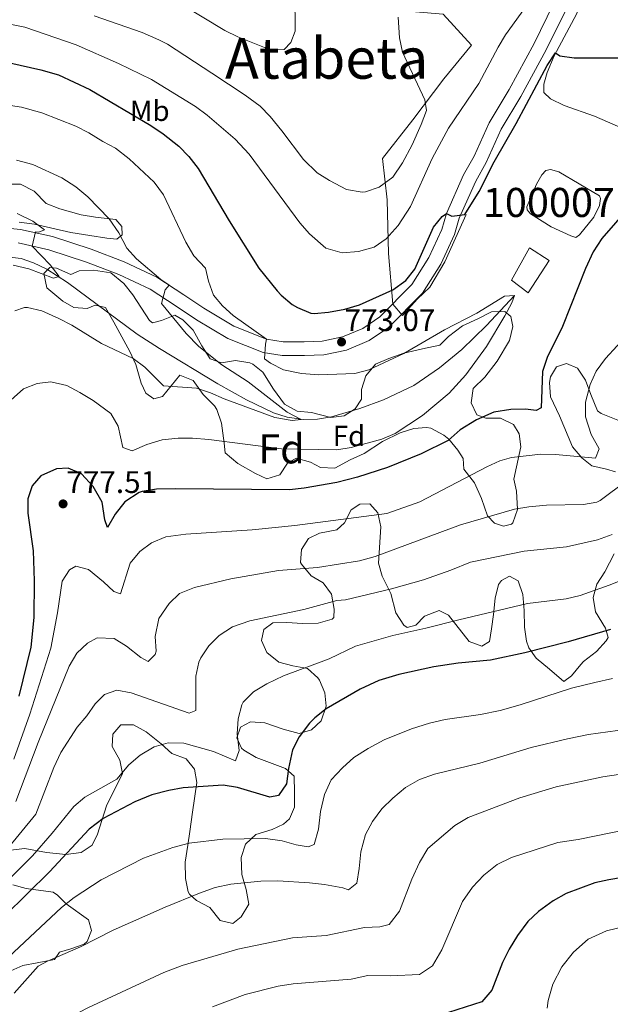
# Model space of a CAD drawing. Extents: x 559736 to 566599, y 733525 to 738214.
# Drawn here: x 560542 to 560746, y 735448 to 735786 of the extents above; entities that cross this region are included whole.
import ezdxf
from ezdxf.enums import TextEntityAlignment as Align

# ---------------------------------------------------------------- set-up
doc = ezdxf.new("R2010")
doc.units = 0
doc.header["$MEASUREMENT"] = 0
doc.linetypes.add('DGN Style 2', pattern=[77.44732, 46.468392, -30.978928])
doc.linetypes.add('DGN Style 3', pattern=[108.426248, 77.44732, -30.978928])
for name, color, linetype in [('Nivel 11', 7, 'Continuous'), ('Nivel 12', 7, 'Continuous'), ('Nivel 13', 7, 'Continuous'), ('Nivel 20', 7, 'Continuous'), ('Nivel 21', 7, 'Continuous'), ('Nivel 35', 7, 'Continuous'), ('Nivel 36', 7, 'Continuous'), ('Nivel 37', 7, 'Continuous'), ('Nivel 4', 7, 'Continuous'), ('Nivel 41', 7, 'Continuous'), ('Nivel 45', 7, 'Continuous'), ('Nivel 48', 7, 'Continuous'), ('Nivel 5', 7, 'Continuous'), ('Nivel 51', 7, 'Continuous'), ('Nivel 57', 7, 'Continuous'), ('Nivel 7', 7, 'Continuous')]:
    doc.layers.add(name, color=color, linetype=linetype)
doc.styles.add('Style-arial', font='arial.shx', dxfattribs={"bigfont": 'arialbig.shx'})
doc.styles.add('Style-arialn', font='arialn.shx', dxfattribs={"bigfont": 'arialnbig.shx'})
doc.styles.add('Style-times', font='times.shx', dxfattribs={"bigfont": 'timesbig.shx'})

# ---------------------------------------------------------------- blocks, each defined once
blk = doc.blocks.new('5PATER')
at = {"layer": 'Nivel 7', "linetype": 'Continuous', "lineweight": 0}
h = blk.add_hatch(color=53, dxfattribs=at)
edge = h.paths.add_edge_path()
edge.add_ellipse((0, 0), major_axis=(-1.1, -1.11), ratio=0.999422, start_angle=0, end_angle=360)

msp = doc.modelspace()

# ---------------------------------------------------------------- linework, layer by layer
at = {"layer": 'Nivel 11', "color": 142, "linetype": 'DGN Style 3', "lineweight": 13}
msp.add_polyline3d([(560712.56, 735691.44, 770), (560702.997, 735681.101, 769.505), (560694.515, 735672.897, 769.138), (560686.842, 735666.515, 768.73), (560677.955, 735660.472, 768.418), (560667.567, 735655.571, 768.188), (560659.393, 735652.597, 767.765), (560649.659, 735649.718, 766.238), (560644.791, 735648.912, 765.488), (560639.961, 735648.761, 765.03), (560634.461, 735649.598, 764.882), (560629.69, 735651.12, 764.824), (560620.425, 735655.511, 764.679), (560610.539, 735661.091, 764.275), (560590.527, 735673.153, 763.915), (560582.79, 735678.083, 763.546), (560558.918, 735695.949, 760.179), (560551.727, 735700.544, 759.932), (560547.216, 735702.675, 759.943), (560542.96, 735704.16, 759.86), (560537.971, 735704.778, 759.655)], dxfattribs=at)
at = {"layer": 'Nivel 12', "color": 142, "linetype": 'Continuous', "lineweight": 0}
msp.add_polyline3d([(560720.12, 735729.76, 773.71), (560722.04, 735732.96, 773.75), (560723.4, 735734.48, 773.73), (560725, 735734.8, 773.69), (560727.84, 735733.92, 773.71), (560741.8, 735725.68, 773.85), (560742.2, 735724.8, 773.85), (560741.8, 735722.4, 773.89), (560739.84, 735718.4, 773.99), (560734.96, 735712.32, 774.01), (560733.72, 735711.36, 773.99), (560731.96, 735711.92, 773.99), (560725.2, 735715.04, 773.93), (560718.12, 735719.52, 773.83), (560717, 735720.88, 773.81), (560716.8, 735721.92, 773.79), (560720.12, 735729.76, 773.71)], dxfattribs=at)
at = {"layer": 'Nivel 13', "color": 4, "linetype": 'Continuous', "lineweight": 0}
msp.add_3dface([(560711.509, 735696.703, 770.817), (560717.769, 735707.785, 772.041), (560724.511, 735703.449, 772.884), (560717.288, 735692.367, 771.05)], dxfattribs=at)
at = {"layer": 'Nivel 20', "color": 7, "linetype": 'DGN Style 2', "lineweight": 0}
msp.add_polyline3d([(560528.4, 735815.04, 792.29), (560554.24, 735813.12, 792.23), (560576.36, 735808.24, 792.33), (560596.04, 735802.64, 792.53), (560616.72, 735797.2, 791.93), (560632.2, 735794.48, 791.09), (560652.84, 735791.92, 788.13), (560678.56, 735789.04, 785.07), (560688.12, 735788.16, 783.61), (560697.84, 735777.52, 782.81), (560688.28, 735765.92, 784.55), (560677.64, 735751.84, 786.37), (560667.16, 735738.56, 787.53), (560668.76, 735724.32, 784.03), (560669.32, 735705.92, 778.83), (560670.76, 735688.48, 774.15), (560674.12, 735684.56, 774.29), (560679.12, 735690.16, 774.41), (560683.52, 735694.32, 774.41), (560688.6, 735702.96, 774.37), (560696, 735719.28, 774.09)], dxfattribs=at)
at = {"layer": 'Nivel 21', "color": 7, "linetype": 'DGN Style 3', "lineweight": 0}
msp.add_polyline3d([(560536.84, 735714.72, 759.67), (560542.68, 735714.16, 760.03), (560553.72, 735711.68, 760.87), (560567, 735707.36, 762.41), (560578.4, 735702.96, 763.87), (560589.6, 735697.76, 764.71), (560598.84, 735691.68, 766.37), (560605.72, 735687.04, 767.05), (560616.08, 735680.88, 768.55), (560627.36, 735676.4, 770.63), (560633.08, 735675.52, 771.33), (560640.24, 735675.52, 772.07), (560646.4, 735675.76, 772.39), (560653.4, 735677.2, 773.07), (560660.4, 735680.08, 773.69), (560666.24, 735684.08, 773.97), (560677.24, 735695.2, 774.37), (560683.12, 735704.48, 774.57), (560687.56, 735714.08, 774.83), (560689.16, 735719.6, 775.07), (560695.04, 735732.88, 775.33), (560698.68, 735739.36, 775.69), (560703.88, 735750.8, 775.93), (560710.72, 735762.24, 776.51), (560719.32, 735778.08, 777.25), (560726.04, 735791.76, 777.87)], dxfattribs=at)
at = {"layer": 'Nivel 21', "color": 7, "linetype": 'Continuous', "lineweight": 0}
msp.add_polyline3d([(560730.425, 735790.007, 777.87), (560723.503, 735775.917, 777.25), (560714.811, 735759.907, 776.51), (560708.056, 735748.61, 775.93), (560702.883, 735737.228, 775.69), (560699.254, 735730.769, 775.33), (560693.593, 735717.984, 775.07), (560691.983, 735712.426, 774.83), (560687.263, 735702.221, 774.57), (560680.945, 735692.25, 774.37), (560669.271, 735680.449, 773.97), (560662.65, 735675.914, 773.69), (560654.782, 735672.677, 773.07), (560646.969, 735671.07, 772.39), (560640.331, 735670.811, 772.07), (560632.719, 735670.811, 771.33), (560626.117, 735671.827, 770.63), (560613.994, 735676.641, 768.55), (560603.198, 735683.061, 767.05), (560596.229, 735687.761, 766.37), (560587.302, 735693.635, 764.71), (560576.558, 735698.623, 763.87), (560565.422, 735702.921, 762.41), (560552.473, 735707.134, 760.87), (560541.936, 735709.501, 760.03)], dxfattribs=at)
at = {"layer": 'Nivel 35', "color": 92, "linetype": 'DGN Style 3', "lineweight": 0}
for points in [[(560537.6, 735729.76, 767.27), (560542.68, 735729.76, 766.69), (560547.36, 735727.28, 767.19), (560551.56, 735723.12, 767.57), (560556.184, 735721.22, 767.411), (560563.6, 735719.2, 767.01), (560568.523, 735718.326, 767.063), (560575.52, 735717.52, 768.19), (560577.6, 735715.2, 768.57), (560577.72, 735712.32, 768.53), (560575.8, 735710.8, 768.21), (560572.44, 735711.2, 767.93), (560566.52, 735712.08, 767.73), (560560, 735713.12, 766.81), (560547.48, 735716, 765.45), (560542.28, 735716.64, 764.85)], [(560617.48, 735633.6, 774.91), (560613.04, 735637.36, 774.15), (560612.771, 735640.639, 770.327), (560611.84, 735647.52, 769.59), (560610.26, 735652.228, 769.15), (560609.48, 735653.52, 769.01), (560605.52, 735657.36, 767.99), (560602.08, 735662.16, 767.65), (560597.52, 735664.08, 768.23), (560591.56, 735656.72, 768.75), (560588.6, 735655.84, 769.01), (560585.84, 735657.84, 769.11), (560584.16, 735661.28, 769.17), (560582.4, 735667.68, 768.83), (560580.285, 735672.171, 768.222), (560574.8, 735682.24, 766.49), (560572, 735687.28, 766.79), (560568.4, 735688.16, 766.03), (560565.68, 735686.96, 765.77), (560561, 735687.36, 765.57), (560557.28, 735689.44, 764.57), (560551.72, 735694.08, 763.87), (560550.7, 735698.987, 763.473), (560552.84, 735701.12, 763.51), (560555.08, 735700.88, 763.57), (560560, 735698.64, 763.91), (560562.88, 735699.92, 763.99), (560567.861, 735700.181, 764.359), (560573.8, 735699.2, 764.49), (560578.28, 735695.6, 765.17), (560581.292, 735691.619, 765.465), (560587.108, 735682.784, 765.859), (560588.16, 735682.08, 765.97), (560591.16, 735682.88, 766.31), (560595.84, 735684.64, 766.67), (560598.56, 735683.04, 767.05), (560602.101, 735679.513, 767.389), (560605.12, 735674.16, 768.29), (560607.96, 735669.6, 768.37), (560611.88, 735668.32, 768.69), (560616.68, 735669.12, 769.39), (560621.544, 735668.226, 769.03), (560622.64, 735667.76, 768.95), (560626.08, 735665.04, 768.67), (560629.68, 735659.2, 768.83), (560633.52, 735654.08, 769.43), (560637.866, 735651.631, 769.821), (560642.84, 735651.2, 769.31), (560649.48, 735649.44, 769.71), (560654, 735650.08, 770.41), (560657.8, 735652.4, 770.93), (560659.96, 735655.76, 771.19), (560659.96, 735659.12, 771.61), (560661.459, 735663.848, 771.997), (560664.8, 735667.84, 772.15), (560669.361, 735669.738, 772.94), (560674.53, 735671.655, 772.952), (560680.96, 735673.04, 772.71), (560686.92, 735674.32, 772.89), (560689.88, 735677.28, 773.35), (560694.68, 735681.04, 773.75), (560700.04, 735683.36, 773.83), (560704.72, 735685.76, 773.07), (560709.32, 735685.92, 773.39), (560711.32, 735684.16, 773.79), (560712.04, 735680.8, 774.19), (560710.84, 735676, 774.641), (560706.64, 735668.88, 774.93), (560702.4, 735663.36, 775.67), (560698.36, 735659.44, 776.39), (560697.693, 735654.493, 776.946), (560699.64, 735650.4, 777.83), (560702.68, 735649.2, 778.71), (560707.8, 735649.2, 779.45), (560712.28, 735647.12, 780.27), (560714.16, 735643.84, 780.75), (560714.8, 735639.36, 780.99), (560712.36, 735628.24, 784.35), (560713.28, 735624.16, 785.53), (560713.68, 735617.84, 787.85), (560711.984, 735613.29, 788.725), (560711.52, 735612.8, 788.77), (560708.84, 735612.08, 788.61), (560705.68, 735613.12, 787.51), (560703.32, 735615.68, 786.83), (560701.2, 735621.6, 786.07), (560698.88, 735627.04, 783.79), (560695.12, 735631.68, 782.15), (560694.96, 735635.36, 781.27), (560693.115, 735638.196, 777.558), (560689.984, 735641.968, 777.103), (560688.32, 735643.44, 776.91), (560683.821, 735645.778, 776.376), (560682.32, 735646.08, 776.19), (560678, 735645.68, 774.95), (560673.252, 735644.202, 774.644), (560667.241, 735641.187, 775.429), (560660.88, 735637.04, 774.79), (560656.08, 735634.88, 774.23), (560650.8, 735632.08, 774.49), (560645.88, 735632.32, 774.41)], [(560747.36, 735630.8, 788.67), (560744.24, 735631.68, 787.67), (560739.16, 735632.88, 786.67), (560735.72, 735635.6, 785.75), (560732.492, 735639.399, 785.133), (560728.04, 735650, 783.55), (560724.96, 735656.56, 782.95), (560724.582, 735661.548, 782.789), (560725, 735663.44, 782.91), (560727.08, 735666.88, 783.63), (560730.52, 735668, 784.47), (560734.24, 735666.4, 785.07), (560737.042, 735662.255, 785.159), (560738.791, 735657.386, 785.552), (560741.178, 735651.821, 786.361), (560742.4, 735650.88, 786.57), (560750.4, 735647.6, 787.61)], [(560645.88, 735632.32, 774.41), (560642.4, 735634.16, 773.67), (560637.534, 735635.466, 773.356), (560634.56, 735633.76, 774.27), (560631.88, 735629.76, 775.71), (560627.44, 735628.4, 776.39), (560623.56, 735630.16, 776.53), (560617.48, 735633.6, 774.91)], [(560599.44, 735490.96, 810.69), (560600.421, 735486.32, 812.2), (560600.84, 735485.52, 812.43), (560603.2, 735483.36, 812.07), (560607.84, 735480.96, 812.99), (560611.36, 735476.48, 814.13), (560615.68, 735475.44, 814.59), (560618.64, 735477.76, 814.49), (560621.229, 735482.035, 813.466), (560620.32, 735487.12, 812.99), (560618.8, 735492.32, 812.55), (560618.6, 735498.08, 810.95), (560620.093, 735502.681, 809.76), (560623.64, 735506, 808.73), (560629.28, 735507.76, 807.21), (560633.147, 735509.619, 804.514), (560635.2, 735511.44, 803.07), (560636.96, 735515.44, 802.47), (560636.925, 735520.439, 802.269), (560636.8, 735526.16, 803.31), (560633.84, 735528.8, 803.83), (560623.72, 735532.56, 801.31), (560619.506, 735535.04, 800.74), (560618.76, 735535.76, 800.63), (560617.16, 735539.28, 800.07), (560618.32, 735542.96, 800.07), (560621.8, 735544.8, 800.55), (560626.775, 735544.433, 800.999), (560633.08, 735542.32, 801.31), (560638.52, 735540.8, 801.95), (560642.84, 735542, 802.91), (560646.16, 735545.12, 803.85), (560647.88, 735550.16, 802.55), (560647.32, 735554.72, 801.79), (560645.495, 735559.148, 800.408), (560645, 735559.92, 800.15), (560641.426, 735563.143, 798.744), (560636.4, 735564, 797.75), (560631.595, 735565.314, 797.396), (560627.466, 735568.598, 797.357), (560625.56, 735572.8, 797.47), (560626.44, 735576.56, 797.51), (560629.44, 735578.8, 797.13), (560634.28, 735578.96, 796.09), (560639.72, 735578.64, 795.45), (560645.12, 735578.72, 795.13), (560649.905, 735580.141, 795.305), (560650.44, 735580.72, 795.21), (560650.6, 735583.6, 794.37), (560649.68, 735588.72, 793.03), (560646.84, 735592.64, 792.23), (560642.658, 735594.973, 790.787), (560639.328, 735598.973, 790.093), (560639.04, 735599.6, 790.01), (560639.32, 735604.08, 789.51), (560641.72, 735607.84, 788.35), (560645.56, 735609.68, 787.55), (560651.44, 735610.8, 786.87), (560654.12, 735613.2, 786.59), (560656.44, 735617.76, 786.05), (560659.44, 735619.68, 785.49), (560662.84, 735619.76, 785.23), (560665.6, 735616.64, 785.99), (560666.654, 735611.841, 786.972), (560665.84, 735599.36, 788.75), (560667.103, 735594.905, 790.627), (560670.08, 735588.96, 792.77), (560671.84, 735582.24, 795.15), (560674.585, 735578.099, 796.07), (560675.68, 735577.2, 796.31), (560678.72, 735578, 796.83), (560681.68, 735581.12, 796.99), (560686.68, 735583.04, 797.13), (560689.88, 735581.44, 797.73), (560697, 735572.4, 798.97), (560701.4, 735570.8, 800.25), (560704, 735572.4, 800.75), (560704.64, 735576.8, 798.63), (560705.332, 735581.677, 797.77), (560705.92, 735587.36, 797.19), (560707.136, 735592.088, 796.975), (560708.16, 735593.44, 797.15), (560710.92, 735594.88, 797.91), (560713.88, 735593.28, 798.63), (560715.479, 735588.565, 799.109), (560715.96, 735583.12, 799.69), (560716, 735577.36, 801.91), (560716.748, 735572.533, 802.774), (560717.52, 735570.24, 803.23), (560720.08, 735566.64, 804.29), (560724.68, 735562.96, 805.31), (560729.52, 735558.72, 806.83), (560732.24, 735560.64, 807.63), (560735.432, 735564.522, 807.342), (560736.36, 735565.52, 806.93), (560740.8, 735569.04, 803.87), (560744.135, 735572.633, 802.843), (560744.84, 735573.76, 802.63), (560743.88, 735577.04, 802.13), (560740.44, 735582.64, 801.07), (560739.6, 735587.52, 799.83)], [(560739.6, 735587.52, 799.83), (560740.96, 735592.16, 798.95), (560743.64, 735596.4, 798.37), (560746.92, 735602.56, 796.71)], [(560539.24, 735500.64, 798.15), (560544.165, 735501.201, 798.936), (560551.64, 735499.84, 800.57), (560558.28, 735499.2, 801.77), (560563.6, 735499.84, 802.55), (560567.36, 735502.32, 803.23), (560569.2, 735506.16, 803.45), (560572.28, 735515.883, 801.168), (560577.8, 735527.04, 798.77), (560576.92, 735531.6, 799.15), (560574.24, 735536.32, 798.05), (560574.52, 735540.56, 797.51), (560577.16, 735543.76, 797.19), (560581.56, 735543.76, 797.25), (560585.94, 735541.394, 797.55), (560591.08, 735537.28, 797.89), (560594.8, 735533.92, 799.91), (560599.64, 735532.08, 801.47), (560602.56, 735528.48, 802.19), (560603.32, 735523.92, 802.71), (560601.88, 735513.68, 805.35), (560600.92, 735507.12, 806.63), (560600.24, 735502.32, 808.69), (560599.32, 735496.48, 808.75), (560599.44, 735490.96, 810.69)], [(560539.44, 735459.2, 810.85), (560543.56, 735460.96, 812.45), (560548.467, 735461.915, 812.621), (560554.4, 735463.04, 811.81), (560556.08, 735465.52, 811.61), (560560, 735466.72, 811.59), (560564.569, 735468.353, 812.166), (560565.68, 735469.28, 812.27), (560567.16, 735473.04, 811.99), (560566.08, 735476.64, 810.93), (560558.4, 735482.16, 809.01), (560555.475, 735485.139, 806.354), (560553.92, 735486.24, 805.25), (560544.68, 735487.44, 801.91), (560540.067, 735488.726, 800.592)]]:
    msp.add_polyline3d(points, dxfattribs=at)
at = {"layer": 'Nivel 36', "color": 92, "linetype": 'Continuous', "lineweight": 0}
msp.add_polyline3d([(560815.328, 735848.046, 778.158), (560812.56, 735842.8, 778.1), (560812.331, 735842.518, 778.08), (560795.52, 735821.76, 776.68), (560784.76, 735807.12, 776.02), (560770.2, 735785.68, 775.38), (560762.08, 735770, 774.9), (560757.64, 735760.64, 774.84), (560751.6, 735749.84, 774.3), (560749.8, 735748.88, 774.28), (560740.16, 735753.12, 774.22), (560729.64, 735756.8, 774.72), (560724.96, 735759.04, 774.7), (560722.72, 735761.2, 774.78), (560722.68, 735764.08, 774.84), (560723.88, 735768.16, 774.94), (560726.28, 735773.84, 775.34), (560733.92, 735788.16, 776.02), (560739.2, 735801.12, 776.62), (560741.16, 735805.44, 777.18), (560742.76, 735810.8, 777.34), (560746.52, 735839.12, 777.58), (560747.171, 735841.861, 777.598), (560748.499, 735847.454, 777.637)], dxfattribs=at)
at = {"layer": 'Nivel 4', "color": 30, "linetype": 'Continuous', "lineweight": 30, "flags": 128}
for points, elevation in [([(560539.057, 735771.43), (560549.68, 735769.04), (560555.8, 735767.28), (560566.549, 735762.317), (560587.56, 735749.92), (560591.8, 735747.04), (560597.16, 735742.8), (560600.65, 735739.22), (560603.85, 735735.069), (560614.422, 735717.11), (560624.68, 735700.8), (560630.984, 735692.987), (560632.32, 735691.52), (560636.148, 735688.37), (560637.92, 735687.28), (560642.602, 735685.365), (560643.68, 735685.28), (560648.66, 735685.732), (560654.237, 735686.743), (560659.283, 735688.187), (560670.76, 735693.36), (560675.2, 735696.64), (560678.329, 735700.455), (560684.76, 735714.991), (560687.735, 735718.639), (560689.16, 735719.6), (560691.04, 735718.72), (560695.48, 735719.28), (560700.4, 735727.2), (560705.567, 735737.364), (560713.12, 735750.64), (560723.8, 735770.56), (560726.72, 735774.88), (560728.2, 735773.84), (560733.16, 735773.204), (560749.52, 735773.12)], 775), ([(560755.981, 735726.263), (560742.618, 735711.091), (560739.701, 735706.481), (560737.009, 735700.726), (560729.08, 735680.8), (560723.88, 735670.08), (560722.206, 735665.344), (560721.8, 735652.8), (560720.04, 735651.92), (560716.36, 735652.32), (560711.359, 735652.25), (560705.52, 735651.28), (560699.56, 735648.72), (560693.96, 735645.2), (560689.8, 735641.6), (560680.458, 735636.947)], 775), ([(560680.458, 735636.947), (560668.92, 735632.24), (560658.56, 735628.96), (560651.52, 735627.12), (560640.24, 735625.12), (560635.259, 735624.612), (560595.96, 735624.96), (560589.48, 735624.8), (560584.554, 735624.011), (560583.48, 735623.68), (560578.56, 735620.48), (560575.28, 735616.24), (560572.635, 735611.614), (560571.68, 735614.32), (560570.76, 735620.4), (560567.68, 735625.76), (560563.64, 735630.08), (560559.16, 735632.08), (560555.08, 735631.84), (560549.72, 735629.44), (560546.76, 735625.92), (560545.28, 735621.52), (560545.276, 735616.514), (560547.08, 735603.6), (560547.463, 735593.321), (560547.28, 735580.72), (560546.237, 735570.476), (560542.16, 735553.6)], 775), ([(560745.6, 735576.56), (560731.08, 735572.32), (560716.12, 735568.48), (560704.355, 735566.012), (560693.186, 735565.006), (560684.8, 735563.68)], 800), ([(560684.8, 735563.68), (560672.85, 735561.105), (560665.96, 735559.031), (560659.551, 735556.031), (560647.88, 735549.28), (560643.945, 735546.214), (560642.08, 735544.32), (560638.56, 735539.68), (560636.293, 735535.22), (560634.92, 735528.8), (560634.16, 735523.44), (560631.44, 735519.44), (560628.44, 735518.88), (560617.32, 735522.16), (560612.389, 735523.033), (560598.68, 735522.08), (560593.76, 735521.196), (560587.897, 735519.64), (560582.028, 735517.266), (560571.187, 735511.508), (560566.336, 735507.927), (560552.72, 735493.2), (560537.293, 735478.077)], 800), ([(560761.8, 735493.36), (560745.08, 735490.48), (560740.203, 735489.376), (560730.354, 735485.749), (560725.846, 735483.223), (560720.84, 735479.6), (560717.225, 735476.143), (560713.609, 735471.322), (560710.713, 735466.612), (560708.429, 735461.994), (560704.8, 735452.56), (560701.36, 735448.48), (560687.069, 735443.941)], 825)]:
    msp.add_lwpolyline(points, dxfattribs=dict(at, elevation=elevation))
at = {"layer": 'Nivel 5', "color": 30, "linetype": 'Continuous', "lineweight": 0, "flags": 128}
for points, elevation in [([(560538.52, 735810.8), (560544.4, 735810), (560565.44, 735805.36), (560575.897, 735801.802), (560586.946, 735796.637), (560592.64, 735794.32), (560597.96, 735791.68), (560612.96, 735782.56), (560617.466, 735780.392), (560628.92, 735775.76), (560633.44, 735776.08), (560635.72, 735778.48), (560637.12, 735782.4), (560637.12, 735788.16), (560635.782, 735804.114), (560635.84, 735810.72), (560634.893, 735815.629), (560628.092, 735840.662), (560626.245, 735846.371)], 790), ([(560532.527, 735785.988), (560544.159, 735783.773), (560561.8, 735777.68), (560576.453, 735771.178), (560587.8, 735765.68), (560602.92, 735756.48), (560606.96, 735753.44), (560616.48, 735745.2), (560621.4, 735740), (560638.8, 735716.4), (560642.096, 735712.65), (560647.76, 735707.68), (560653.32, 735706.16), (560659, 735706.56), (560664.32, 735708.08), (560668.424, 735710.935), (560672.601, 735715.499), (560676.8, 735722.08), (560684.24, 735738.56), (560689.877, 735749.041), (560700.32, 735764.32), (560706.92, 735776.88), (560709.536, 735781.142), (560716.36, 735790.56)], 780), ([(560568, 735787.68), (560584.557, 735781.863), (560590.24, 735779.36), (560593.28, 735777.84), (560608.56, 735767.92), (560620, 735760.32), (560625.12, 735756.56), (560628.583, 735752.951), (560632.604, 735748.047), (560640.08, 735738.24), (560644.72, 735733.6), (560648.952, 735730.945), (560654.829, 735727.932), (560660.217, 735727.015), (560661.36, 735727.12), (560666.096, 735728.644), (560670.77, 735732.107), (560674.13, 735737.072), (560677.36, 735743.28), (560680.52, 735750.24), (560682.32, 735755.04), (560681.8, 735758.72), (560674.08, 735775.12), (560673.004, 735780.001), (560672.56, 735787.12)], 785), ([(560626.96, 735674.64), (560627.36, 735676.4), (560615.877, 735684.526), (560612.2, 735687.92), (560609.08, 735691.52), (560607.4, 735696.4), (560606.32, 735700.8), (560602.36, 735705.04), (560599.52, 735709.76), (560591.885, 735726.023), (560588.667, 735730.398), (560580.12, 735738.4), (560575.36, 735742.08), (560571.019, 735744.354), (560566.164, 735747.387), (560561.72, 735749.68), (560550.101, 735754.294), (560543.098, 735756.261), (560536.273, 735757.25)], 770), ([(560541.36, 735738), (560546.96, 735736.48), (560556.896, 735731.894), (560561.738, 735728.774), (560565.92, 735725.36), (560573.177, 735717.798), (560576.56, 735712.96), (560579.32, 735707.76), (560582.63, 735704.005), (560590.96, 735696.88), (560593.816, 735694.985), (560592.44, 735693.36), (560591.16, 735688.72), (560599.68, 735678.32), (560604.08, 735673.92), (560611.913, 735667.63), (560621.04, 735661.76), (560634.4, 735651.36), (560639.256, 735648.805), (560636.12, 735648.4), (560630.2, 735649.52), (560612.76, 735655.84), (560608.04, 735658), (560603.268, 735659.524), (560591.88, 735660.4), (560585.44, 735666.8), (560581.418, 735669.786), (560570.574, 735674.888), (560560.32, 735681.2), (560555.876, 735683.489), (560550.04, 735686.16), (560545.125, 735687.252), (560544.04, 735687.28), (560540.76, 735686.16)], 765), ([(560541.52, 735719.68), (560546.96, 735717.04), (560551.013, 735714.03), (560549, 735713.2), (560547.88, 735713.36), (560546.695, 735708.357), (560552.88, 735702), (560556.013, 735697.953), (560554.08, 735697.36), (560545.56, 735700.56), (560540.16, 735701.92)], 760), ([(560535, 735651.6), (560543.721, 735659.328), (560548.4, 735661.12), (560553.16, 735661.76), (560558.6, 735660.48), (560563.08, 735658.08), (560567.68, 735655.28), (560573.83, 735650.869), (560576.28, 735646.48), (560577.92, 735639.12), (560581.12, 735638), (560586.16, 735640.24), (560591.48, 735641.84), (560596.879, 735642.337), (560601.88, 735642.4), (560607.52, 735641.92), (560632.481, 735638.688), (560651.448, 735638.399), (560656.4, 735639.12), (560666.986, 735641.975), (560671.56, 735644), (560680.96, 735650.16), (560690.171, 735657.836), (560695.84, 735664.16), (560703, 735673.92), (560709.28, 735684.4), (560711.64, 735688.88), (560712.56, 735691.44), (560709.12, 735691.2), (560699.6, 735685.36), (560688.47, 735679.585), (560674.56, 735671.44), (560662.502, 735665.864), (560657.68, 735664.56), (560645.311, 735664.152), (560639.326, 735664.571), (560633.1, 735665.892), (560628.64, 735668.16), (560626.644, 735669.622), (560626.96, 735674.64)], 770), ([(560751.866, 735678.45), (560743.92, 735669.76), (560740.72, 735665.36), (560738.567, 735660.852), (560737.04, 735654.72), (560737.056, 735649.713), (560739, 735643.68), (560741.68, 735638.64), (560740.48, 735635.44), (560726.64, 735636.8), (560721.638, 735636.805), (560711.52, 735635.68), (560707.6, 735634.56), (560703.037, 735632.51), (560679.989, 735620.52), (560668.72, 735616.4), (560636.997, 735612.347), (560622.36, 735610.88), (560599.52, 735609.36), (560592.68, 735608.48), (560587.8, 735606.4), (560583.788, 735603.421), (560580.431, 735599.409), (560577.12, 735588.8), (560574.8, 735589.6), (560571.28, 735592.96), (560566.08, 735597.2), (560561.76, 735598.32), (560559.6, 735597.12), (560557.04, 735593.2), (560555.48, 735582.24), (560553.12, 735570.16), (560545.904, 735547.401), (560540.433, 735531.957)], 780), ([(560541.146, 735517.369), (560548.803, 735537.675), (560559.472, 735563.976), (560562.048, 735568.444), (560565.72, 735571.84), (560569.12, 735573.68), (560574.957, 735573.47), (560579.2, 735570.8), (560584.08, 735566.96), (560586.56, 735565.6), (560589.04, 735567.92), (560589.33, 735569.158), (560589.04, 735574.16), (560590.32, 735580.361), (560593.782, 735585.495), (560597.44, 735588.88), (560602.56, 735590.96), (560615.088, 735593.941), (560631.44, 735596.8), (560644.8, 735597.84), (560659.29, 735600.137), (560664.636, 735601.61), (560694, 735612.56), (560712.55, 735617.956), (560717.48, 735618.8), (560723.56, 735619.28), (560736.32, 735619.6), (560740.92, 735620.4), (560742.013, 735620.941), (560751.08, 735627.68)], 785), ([(560746.2, 735609.28), (560741.12, 735607.36), (560730.452, 735604.956), (560715.92, 735603.44), (560697.485, 735599.685), (560690.72, 735596.96), (560681.265, 735593.669), (560670.302, 735590.498), (560654.482, 735586.75), (560651.52, 735586.48), (560640.137, 735583.476), (560621.6, 735579.52), (560615.6, 735577.44), (560611.04, 735574.48), (560607.483, 735570.964), (560604.706, 735566.804), (560604.08, 735565.36), (560602.974, 735560.47), (560603, 735548.72), (560600.76, 735547.76), (560580.72, 735554.8), (560575.784, 735555.684), (560571.56, 735554.16), (560568.4, 735550.96), (560565.57, 735546.836), (560562.192, 735542.952), (560556.612, 735534.201), (560554.139, 735529.079), (560548.024, 735512.997), (560537.588, 735500.303)], 790), ([(560617.88, 735534.96), (560617.206, 735540.689), (560617.575, 735545.801), (560618.84, 735550.64), (560619.34, 735551.548), (560622.84, 735555.12), (560627.4, 735557.92), (560633.12, 735560.64), (560648.811, 735566.494), (560657.92, 735570.8), (560670.76, 735574.48), (560682.12, 735576.96), (560693.4, 735579.92), (560717.08, 735585.44), (560730.325, 735587.12), (560735.2, 735588.24), (560745.2, 735591.76), (560768.72, 735601.12)], 795), ([(560746.24, 735559.68), (560740.2, 735558.32), (560732.16, 735556.32), (560714.6, 735550.64), (560707.72, 735548.72), (560700.92, 735547.28), (560688.8, 735545.6), (560683.4, 735544.32), (560677.12, 735542.4)], 805), ([(560761.36, 735543.6), (560738.08, 735540.4)], 810), ([(560677.12, 735542.4), (560667.8, 735538.56), (560662.24, 735535.68), (560657.32, 735532.48), (560653.4, 735528.96), (560649.56, 735524.88), (560647.28, 735519.76), (560645.92, 735514), (560645.24, 735507.92), (560643.68, 735502.64), (560641.68, 735501.76), (560637.56, 735502.48), (560632.64, 735503.92), (560627, 735504.72), (560612.28, 735504.4), (560600.68, 735503.04), (560595.08, 735501.6), (560585.04, 735497.92), (560570.4, 735490.4), (560561.16, 735484.4), (560556.8, 735480.96), (560522.24, 735448.64)], 805), ([(560738.08, 735540.4), (560730.84, 735538.96), (560718.28, 735536), (560700.68, 735530.56), (560685.12, 735526.8), (560679.96, 735524.96), (560675.12, 735522.16), (560670.76, 735518.56), (560666.92, 735514.88), (560663.76, 735510.56), (560661.32, 735506), (560659.76, 735500.08), (560659.2, 735494.4), (560658.32, 735489.36), (560655.56, 735486.96), (560653.52, 735487.68), (560647.24, 735488.88), (560642.12, 735489.44), (560631.2, 735490.08), (560625.32, 735490), (560615.08, 735488.96), (560609.64, 735487.84), (560604.24, 735485.84), (560592.48, 735481.04), (560574.56, 735473.12), (560563.4, 735467.44), (560551.96, 735462.48), (560548.76, 735460.8), (560540.56, 735451.44)], 810), ([(560532.297, 735484.153), (560546.808, 735498.669), (560553.645, 735506.451), (560561.033, 735515.681), (560564.877, 735518.889), (560575.806, 735525.13), (560579.966, 735530.019), (560583.81, 735533.317), (560588.686, 735536.207), (560593.48, 735537.6), (560598.84, 735537.44), (560609.12, 735534.56), (560616.6, 735531.36), (560617.88, 735534.96)], 795), ([(560777.6, 735531.04), (560742.92, 735525.84), (560726.92, 735522.48), (560714.4, 735518.64), (560696.68, 735511.84), (560692.04, 735509.12), (560682.8, 735501.2), (560679.88, 735496.4), (560677.24, 735490.72), (560673.08, 735479.68), (560669.52, 735475.12), (560666.24, 735474.24), (560661.04, 735474.08), (560647.88, 735471.36), (560636.24, 735470.56), (560617.44, 735466.64)], 815), ([(560751.96, 735507.84), (560734.48, 735504.32), (560727.48, 735503.28), (560711.52, 735498.16), (560706.6, 735495.68), (560702.08, 735492.08), (560698.12, 735487.92), (560694.68, 735482.96), (560687.56, 735466.4), (560684.44, 735460.88), (560679.92, 735457.84), (560669.96, 735457.44), (560662.2, 735457.52), (560656.48, 735456.32), (560636.52, 735454.64), (560631.36, 735453.92), (560619.96, 735450.96), (560608.72, 735446.8)], 820), ([(560750.92, 735474.48), (560744.2, 735472.96), (560737.96, 735470.08), (560732.92, 735465.6), (560728.88, 735460.56), (560725.72, 735454.56), (560724.2, 735448.96), (560723.8, 735446.32)], 830), ([(560617.44, 735466.64), (560598.32, 735461.04), (560591.96, 735458.56), (560566.12, 735446.56), (560556.16, 735441.44), (560526.718, 735424.365), (560517.949, 735419.845), (560501.702, 735409.06), (560497.913, 735405.837), (560492.9, 735400.105), (560490.249, 735394.944), (560488.714, 735384.391), (560488.773, 735381.896), (560491.592, 735371.073), (560494.849, 735367.281), (560498.805, 735363.685), (560504.12, 735360.15), (560506.975, 735358.774), (560514.872, 735356.128), (560548.348, 735340.24), (560556.254, 735336.848), (560564.743, 735333.95)], 815)]:
    msp.add_lwpolyline(points, dxfattribs=dict(at, elevation=elevation))
at = {"layer": 'Nivel 51', "color": 4, "linetype": 'Continuous', "lineweight": 0, "elevation": 773.71, "flags": 128}
msp.add_lwpolyline([(560720.12, 735729.76), (560716.8, 735721.92), (560717, 735720.88), (560718.12, 735719.52), (560725.2, 735715.04), (560731.96, 735711.92), (560733.72, 735711.36), (560734.96, 735712.32), (560739.84, 735718.4), (560741.8, 735722.4), (560742.2, 735724.8), (560741.8, 735725.68), (560727.84, 735733.92), (560725, 735734.8), (560723.4, 735734.48), (560722.04, 735732.96)], close=True, dxfattribs=at)
at = {"layer": 'Nivel 57', "color": 92, "linetype": 'DGN Style 3', "lineweight": 0}
for points in [[(560542.28, 735716.64, 764.85), (560547.48, 735716, 765.45), (560560, 735713.12, 766.81), (560566.52, 735712.08, 767.73), (560572.44, 735711.2, 767.93), (560575.8, 735710.8, 768.21), (560577.72, 735712.32, 768.53), (560577.6, 735715.2, 768.57), (560575.52, 735717.52, 768.19), (560568.523, 735718.326, 767.063), (560563.6, 735719.2, 767.01), (560556.184, 735721.22, 767.411), (560551.56, 735723.12, 767.57), (560547.36, 735727.28, 767.19), (560542.68, 735729.76, 766.69), (560537.6, 735729.76, 767.27)], [(560750.4, 735647.6, 787.61), (560742.4, 735650.88, 786.57), (560741.178, 735651.821, 786.361), (560738.791, 735657.386, 785.552), (560737.042, 735662.255, 785.159), (560734.24, 735666.4, 785.07), (560730.52, 735668, 784.47), (560727.08, 735666.88, 783.63), (560725, 735663.44, 782.91), (560724.582, 735661.548, 782.789), (560724.96, 735656.56, 782.95), (560728.04, 735650, 783.55), (560732.492, 735639.399, 785.133), (560735.72, 735635.6, 785.75), (560739.16, 735632.88, 786.67), (560744.24, 735631.68, 787.67), (560747.36, 735630.8, 788.67)], [(560746.92, 735602.56, 796.71), (560743.64, 735596.4, 798.37), (560740.96, 735592.16, 798.95), (560739.6, 735587.52, 799.83), (560740.44, 735582.64, 801.07), (560743.88, 735577.04, 802.13), (560744.84, 735573.76, 802.63), (560744.135, 735572.633, 802.843), (560740.8, 735569.04, 803.87), (560736.36, 735565.52, 806.93), (560735.432, 735564.522, 807.342), (560732.24, 735560.64, 807.63), (560729.52, 735558.72, 806.83), (560724.68, 735562.96, 805.31), (560720.08, 735566.64, 804.29), (560717.52, 735570.24, 803.23), (560716.748, 735572.533, 802.774), (560716, 735577.36, 801.91), (560715.96, 735583.12, 799.69), (560715.479, 735588.565, 799.109), (560713.88, 735593.28, 798.63), (560710.92, 735594.88, 797.91), (560708.16, 735593.44, 797.15), (560707.136, 735592.088, 796.975), (560705.92, 735587.36, 797.19), (560705.332, 735581.677, 797.77), (560704.64, 735576.8, 798.63), (560704, 735572.4, 800.75), (560701.4, 735570.8, 800.25), (560697, 735572.4, 798.97), (560689.88, 735581.44, 797.73), (560686.68, 735583.04, 797.13), (560681.68, 735581.12, 796.99), (560678.72, 735578, 796.83), (560675.68, 735577.2, 796.31), (560674.585, 735578.099, 796.07), (560671.84, 735582.24, 795.15), (560670.08, 735588.96, 792.77), (560667.103, 735594.905, 790.627), (560665.84, 735599.36, 788.75), (560666.654, 735611.841, 786.972), (560665.6, 735616.64, 785.99), (560662.84, 735619.76, 785.23), (560659.44, 735619.68, 785.49), (560656.44, 735617.76, 786.05), (560654.12, 735613.2, 786.59), (560651.44, 735610.8, 786.87), (560645.56, 735609.68, 787.55), (560641.72, 735607.84, 788.35), (560639.32, 735604.08, 789.51), (560639.04, 735599.6, 790.01), (560639.328, 735598.973, 790.093), (560642.658, 735594.973, 790.787), (560646.84, 735592.64, 792.23), (560649.68, 735588.72, 793.03), (560650.6, 735583.6, 794.37), (560650.44, 735580.72, 795.21), (560649.905, 735580.141, 795.305), (560645.12, 735578.72, 795.13), (560639.72, 735578.64, 795.45), (560634.28, 735578.96, 796.09), (560629.44, 735578.8, 797.13), (560626.44, 735576.56, 797.51), (560625.56, 735572.8, 797.47), (560627.466, 735568.598, 797.357), (560631.595, 735565.314, 797.396), (560636.4, 735564, 797.75), (560641.426, 735563.143, 798.744), (560645, 735559.92, 800.15), (560645.495, 735559.148, 800.408), (560647.32, 735554.72, 801.79), (560647.88, 735550.16, 802.55), (560646.16, 735545.12, 803.85), (560642.84, 735542, 802.91), (560638.52, 735540.8, 801.95), (560633.08, 735542.32, 801.31), (560626.775, 735544.433, 800.999), (560621.8, 735544.8, 800.55), (560618.32, 735542.96, 800.07), (560617.16, 735539.28, 800.07), (560618.76, 735535.76, 800.63), (560619.506, 735535.04, 800.74), (560623.72, 735532.56, 801.31), (560633.84, 735528.8, 803.83), (560636.8, 735526.16, 803.31), (560636.925, 735520.439, 802.269), (560636.96, 735515.44, 802.47), (560635.2, 735511.44, 803.07), (560633.147, 735509.619, 804.514), (560629.28, 735507.76, 807.21), (560623.64, 735506, 808.73), (560620.093, 735502.681, 809.76), (560618.6, 735498.08, 810.95), (560618.8, 735492.32, 812.55), (560620.32, 735487.12, 812.99), (560621.229, 735482.035, 813.466), (560618.64, 735477.76, 814.49), (560615.68, 735475.44, 814.59), (560611.36, 735476.48, 814.13), (560607.84, 735480.96, 812.99), (560603.2, 735483.36, 812.07), (560600.84, 735485.52, 812.43), (560600.421, 735486.32, 812.2), (560599.44, 735490.96, 810.69), (560599.32, 735496.48, 808.75), (560600.24, 735502.32, 808.69), (560600.92, 735507.12, 806.63), (560601.88, 735513.68, 805.35), (560603.32, 735523.92, 802.71), (560602.56, 735528.48, 802.19), (560599.64, 735532.08, 801.47), (560594.8, 735533.92, 799.91), (560591.08, 735537.28, 797.89), (560585.94, 735541.394, 797.55), (560581.56, 735543.76, 797.25), (560577.16, 735543.76, 797.19), (560574.52, 735540.56, 797.51), (560574.24, 735536.32, 798.05), (560576.92, 735531.6, 799.15), (560577.8, 735527.04, 798.77), (560572.28, 735515.883, 801.168), (560569.2, 735506.16, 803.45), (560567.36, 735502.32, 803.23), (560563.6, 735499.84, 802.55), (560558.28, 735499.2, 801.77), (560551.64, 735499.84, 800.57), (560544.165, 735501.201, 798.936), (560539.24, 735500.64, 798.15)], [(560540.067, 735488.726, 800.592), (560544.68, 735487.44, 801.91), (560553.92, 735486.24, 805.25), (560555.475, 735485.139, 806.354), (560558.4, 735482.16, 809.01), (560566.08, 735476.64, 810.93), (560567.16, 735473.04, 811.99), (560565.68, 735469.28, 812.27), (560564.569, 735468.353, 812.166), (560560, 735466.72, 811.59), (560556.08, 735465.52, 811.61), (560554.4, 735463.04, 811.81), (560548.467, 735461.915, 812.621), (560543.56, 735460.96, 812.45), (560539.44, 735459.2, 810.85)]]:
    msp.add_polyline3d(points, dxfattribs=at)
msp.add_polyline3d([(560645.88, 735632.32, 774.41), (560650.8, 735632.08, 774.49), (560656.08, 735634.88, 774.23), (560660.88, 735637.04, 774.79), (560667.241, 735641.187, 775.429), (560673.252, 735644.202, 774.644), (560678, 735645.68, 774.95), (560682.32, 735646.08, 776.19), (560683.821, 735645.778, 776.376), (560688.32, 735643.44, 776.91), (560689.984, 735641.968, 777.103), (560693.115, 735638.196, 777.558), (560694.96, 735635.36, 781.27), (560695.12, 735631.68, 782.15), (560698.88, 735627.04, 783.79), (560701.2, 735621.6, 786.07), (560703.32, 735615.68, 786.83), (560705.68, 735613.12, 787.51), (560708.84, 735612.08, 788.61), (560711.52, 735612.8, 788.77), (560711.984, 735613.29, 788.725), (560713.68, 735617.84, 787.85), (560713.28, 735624.16, 785.53), (560712.36, 735628.24, 784.35), (560714.8, 735639.36, 780.99), (560714.16, 735643.84, 780.75), (560712.28, 735647.12, 780.27), (560707.8, 735649.2, 779.45), (560702.68, 735649.2, 778.71), (560699.64, 735650.4, 777.83), (560697.693, 735654.493, 776.946), (560698.36, 735659.44, 776.39), (560702.4, 735663.36, 775.67), (560706.64, 735668.88, 774.93), (560710.84, 735676, 774.641), (560712.04, 735680.8, 774.19), (560711.32, 735684.16, 773.79), (560709.32, 735685.92, 773.39), (560704.72, 735685.76, 773.07), (560700.04, 735683.36, 773.83), (560694.68, 735681.04, 773.75), (560689.88, 735677.28, 773.35), (560686.92, 735674.32, 772.89), (560680.96, 735673.04, 772.71), (560674.53, 735671.655, 772.952), (560669.361, 735669.738, 772.94), (560664.8, 735667.84, 772.15), (560661.459, 735663.848, 771.997), (560659.96, 735659.12, 771.61), (560659.96, 735655.76, 771.19), (560657.8, 735652.4, 770.93), (560654, 735650.08, 770.41), (560649.48, 735649.44, 769.71), (560642.84, 735651.2, 769.31), (560637.866, 735651.631, 769.821), (560633.52, 735654.08, 769.43), (560629.68, 735659.2, 768.83), (560626.08, 735665.04, 768.67), (560622.64, 735667.76, 768.95), (560621.544, 735668.226, 769.03), (560616.68, 735669.12, 769.39), (560611.88, 735668.32, 768.69), (560607.96, 735669.6, 768.37), (560605.12, 735674.16, 768.29), (560602.101, 735679.513, 767.389), (560598.56, 735683.04, 767.05), (560595.84, 735684.64, 766.67), (560591.16, 735682.88, 766.31), (560588.16, 735682.08, 765.97), (560587.108, 735682.784, 765.859), (560581.292, 735691.619, 765.465), (560578.28, 735695.6, 765.17), (560573.8, 735699.2, 764.49), (560567.861, 735700.181, 764.359), (560562.88, 735699.92, 763.99), (560560, 735698.64, 763.91), (560555.08, 735700.88, 763.57), (560552.84, 735701.12, 763.51), (560550.7, 735698.987, 763.473), (560551.72, 735694.08, 763.87), (560557.28, 735689.44, 764.57), (560561, 735687.36, 765.57), (560565.68, 735686.96, 765.77), (560568.4, 735688.16, 766.03), (560572, 735687.28, 766.79), (560574.8, 735682.24, 766.49), (560580.285, 735672.171, 768.222), (560582.4, 735667.68, 768.83), (560584.16, 735661.28, 769.17), (560585.84, 735657.84, 769.11), (560588.6, 735655.84, 769.01), (560591.56, 735656.72, 768.75), (560597.52, 735664.08, 768.23), (560602.08, 735662.16, 767.65), (560605.52, 735657.36, 767.99), (560609.48, 735653.52, 769.01), (560610.26, 735652.228, 769.15), (560611.84, 735647.52, 769.59), (560612.771, 735640.639, 770.327), (560613.04, 735637.36, 774.15), (560617.48, 735633.6, 774.91), (560623.56, 735630.16, 776.53), (560627.44, 735628.4, 776.39), (560631.88, 735629.76, 775.71), (560634.56, 735633.76, 774.27), (560637.534, 735635.466, 773.356), (560642.4, 735634.16, 773.67)], close=True, dxfattribs=at)

# ---------------------------------------------------------------- block references
at = {"layer": 'Nivel 7', "color": 53, "linetype": 'Continuous', "lineweight": 0}
for p in [(560653.12, 735675.44, 773.07), (560557.36, 735619.76, 777.51)]:
    msp.add_blockref('5PATER', p, dxfattribs=at)

# ---------------------------------------------------------------- texts
at = {"layer": 'Nivel 37', "color": 92, "linetype": 'Continuous', "lineweight": 0}
for s, style, p in [('Mb', 'Style-arialn', (560587.161862, 735754.960001, 776.622)), ('Fd', 'Style-arial', (560655.680967, 735643.120001, 769.345))]:
    msp.add_text(s, height=7.000002, dxfattribs=dict(at, style=style)).set_placement(p, align=Align.MIDDLE_CENTER)
at = {"layer": 'Nivel 41', "color": 7, "linetype": 'Continuous', "lineweight": 0, "style": 'Style-arial'}
for s, p in [('773.07', (560654.152, 735679.19, 773.07)), ('777.51', (560558.463, 735623.51, 777.51))]:
    msp.add_text(s, height=7.5, dxfattribs=at).set_placement(p)
at = {"layer": 'Nivel 45', "color": 7, "linetype": 'Continuous', "lineweight": 0, "style": 'Style-times'}
msp.add_text('Atabeta', height=13.999998, dxfattribs=at).set_placement((560648.000611, 735772.999999, 788.542), align=Align.MIDDLE_CENTER)
at = {"layer": 'Nivel 48', "color": 4, "linetype": 'Continuous', "lineweight": 0, "style": 'Style-arialn'}
msp.add_text('1000071', height=10.000002, dxfattribs=at).set_placement((560728.215405, 735723.435001, 773.71), align=Align.MIDDLE_CENTER)
at = {"layer": 'Nivel 48', "color": 92, "linetype": 'Continuous', "lineweight": 0, "style": 'Style-arialn'}
msp.add_text('Fd', height=10.000002, dxfattribs=at).set_placement((560632.481307, 735638.688001, 770), align=Align.MIDDLE_CENTER)

doc.saveas('drawing.dxf')
